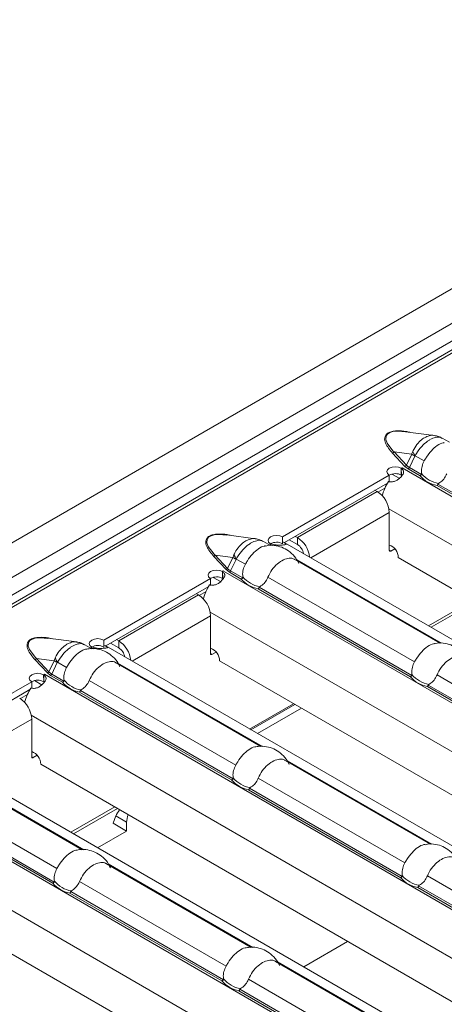
# Model space of a CAD drawing. Units: millimetres. Extents: x 0 to 2100, y 0 to 1485.
# Drawn here: x 720 to 760, y 519 to 611 of the extents above; entities that cross this region are included whole.
import ezdxf

# ---------------------------------------------------------------- set-up
doc = ezdxf.new("R2010")
doc.units = ezdxf.units.MM
doc.linetypes.add('SLD-Solid', pattern=[0])
doc.layers.add('ACO_DRAINAGE', color=7, linetype='SLD-Solid')

# ---------------------------------------------------------------- blocks, each defined once
blk = doc.blocks.new('ACO - 19313 - ISO')
at = {"layer": 'ACO_DRAINAGE', "linetype": 'SLD-Solid', "lineweight": 18}
for p, q in [((352.67, 319.532), (704.278, 522.511)), ((1.414, 113.491), (708.521, 521.695)), ((709.228, 520.47), (2.121, 112.266)), ((709.404, 519.716), (3.004, 111.921)), ((709.829, 519.674), (3.429, 111.878)), ((654.27, 483.375), (654.243, 483.038)), ((654.399, 483.557), (654.27, 483.375)), ((654.634, 483.702), (654.399, 483.557)), ((654.915, 483.782), (654.634, 483.702)), ((655.406, 483.824), (654.915, 483.782)), ((656.09, 483.763), (655.406, 483.824)), ((658.804, 483.426), (656.091, 483.776)), ((654.243, 483.038), (654.362, 482.707)), ((654.362, 482.707), (654.913, 481.983)), ((660.232, 482.785), (659.564, 483.17)), ((656.047, 480.517), (654.88, 481.763)), ((654.913, 481.983), (655.021, 481.874)), ((655.021, 481.874), (656.685, 481.66)), ((655.021, 481.874), (656.189, 480.628)), ((655.021, 481.874), (655.021, 481.874)), ((656.189, 480.628), (656.685, 481.66)), ((656.98, 481.481), (656.465, 480.409)), ((657.005, 481.515), (657.854, 481.025)), ((654.835, 480.444), (654.576, 480.344)), ((655.139, 480.479), (654.835, 480.444)), ((655.445, 480.445), (655.139, 480.479)), ((655.704, 480.346), (655.445, 480.445)), ((656.353, 480.28), (656.047, 480.517)), ((654.573, 479.693), (644.53, 473.896)), ((654.403, 480.195), (654.342, 480.019)), ((654.342, 480.019), (654.401, 479.843)), ((654.401, 479.843), (654.573, 479.693)), ((654.576, 480.344), (654.403, 480.195)), ((654.573, 479.04), (654.573, 479.693)), ((654.831, 479.79), (655.564, 479.367)), ((655.723, 479.694), (655.699, 480.333)), ((655.778, 480.389), (655.704, 480.346)), ((655.704, 480.336), (655.704, 480.346)), ((655.704, 479.693), (655.704, 480.203)), ((655.785, 480.385), (655.778, 480.389)), ((655.778, 480.381), (655.778, 480.389)), ((655.783, 480.384), (655.785, 480.385)), ((655.783, 480.384), (724.005, 441)), ((657.47, 479.635), (656.353, 480.28)), ((656.465, 480.409), (657.604, 479.751)), ((654.405, 478.943), (644.716, 473.35)), ((673.38, 470.45), (659.068, 478.712)), ((659.158, 478.854), (673.514, 470.566)), ((653.442, 478.142), (645.947, 473.815)), ((653.442, 478.142), (653.23, 478.265)), ((654.163, 478.477), (653.511, 478.1)), ((654.574, 476.183), (647.192, 471.921)), ((654.538, 476.53), (720.052, 438.71)), ((654.574, 472.631), (654.574, 476.183)), ((637.815, 473.992), (637.58, 473.848)), ((638.096, 474.073), (637.815, 473.992)), ((638.587, 474.115), (638.096, 474.073)), ((639.271, 474.054), (638.587, 474.115)), ((641.985, 473.717), (639.272, 474.066)), ((643.661, 473.994), (643.403, 473.894)), ((643.966, 474.029), (643.661, 473.994)), ((644.271, 473.995), (643.966, 474.029)), ((644.53, 473.896), (644.271, 473.995)), ((637.451, 473.666), (637.424, 473.329)), ((637.424, 473.329), (637.543, 472.998)), ((637.58, 473.848), (637.451, 473.666)), ((643.413, 473.075), (642.745, 473.461)), ((643.23, 473.745), (643.168, 473.569)), ((643.168, 473.569), (643.228, 473.392)), ((643.228, 473.392), (643.399, 473.243)), ((643.403, 473.894), (643.23, 473.745)), ((643.399, 473.243), (643.328, 473.202)), ((643.328, 473.202), (643.335, 473.198)), ((643.335, 473.198), (643.338, 473.199)), ((643.338, 473.199), (643.562, 473.07)), ((643.399, 473.233), (643.399, 473.243)), ((644.53, 473.242), (644.53, 473.896)), ((644.738, 473.338), (644.624, 473.394)), ((712.766, 434.066), (644.738, 473.338)), ((645.169, 473.611), (645.947, 473.162)), ((645.735, 473.938), (645.947, 473.815)), ((645.947, 473.815), (645.947, 473.162)), ((637.543, 472.998), (638.094, 472.273)), ((638.094, 472.273), (638.202, 472.165)), ((638.202, 472.165), (639.866, 471.95)), ((638.202, 472.165), (639.37, 470.918)), ((638.202, 472.165), (638.202, 472.165)), ((654.715, 472.549), (654.574, 472.631)), ((655.095, 472.768), (654.715, 472.549)), ((639.228, 470.807), (638.061, 472.054)), ((639.37, 470.918), (639.866, 471.95)), ((640.161, 471.772), (639.646, 470.699)), ((640.186, 471.806), (641.035, 471.315)), ((659.323, 463.891), (645.689, 471.762)), ((645.869, 471.738), (659.472, 463.885)), ((716.515, 436.668), (655.422, 471.937)), ((637.584, 470.486), (637.523, 470.31)), ((637.523, 470.31), (637.582, 470.133)), ((637.757, 470.635), (637.584, 470.486)), ((638.016, 470.735), (637.757, 470.635)), ((638.32, 470.77), (638.016, 470.735)), ((638.626, 470.736), (638.32, 470.77)), ((638.885, 470.637), (638.626, 470.736)), ((638.904, 469.985), (638.88, 470.624)), ((638.959, 470.68), (638.885, 470.637)), ((638.885, 470.627), (638.885, 470.637)), ((638.885, 469.983), (638.885, 470.494)), ((638.966, 470.675), (638.959, 470.68)), ((638.959, 470.671), (638.959, 470.68)), ((638.964, 470.674), (638.966, 470.675)), ((638.964, 470.674), (707.186, 431.291)), ((639.534, 470.57), (639.228, 470.807)), ((640.651, 469.925), (639.534, 470.57)), ((639.646, 470.699), (640.785, 470.041)), ((637.754, 469.984), (627.711, 464.186)), ((637.582, 470.133), (637.754, 469.984)), ((637.754, 469.33), (637.754, 469.984)), ((638.012, 470.08), (638.745, 469.658)), ((643.156, 470.091), (656.945, 462.131)), ((637.586, 469.233), (627.897, 463.64)), ((636.623, 468.433), (629.128, 464.106)), ((636.623, 468.433), (636.411, 468.555)), ((637.344, 468.767), (636.692, 468.391)), ((656.561, 460.741), (642.249, 469.003)), ((642.339, 469.144), (656.695, 460.857)), ((658.26, 465.532), (662.389, 467.915)), ((658.509, 465.388), (662.638, 467.771)), ((637.719, 466.821), (703.233, 429)), ((637.755, 466.473), (630.373, 462.212)), ((637.755, 462.921), (637.755, 466.473)), ((620.632, 463.956), (620.605, 463.62)), ((620.761, 464.138), (620.632, 463.956)), ((620.996, 464.283), (620.761, 464.138)), ((621.277, 464.364), (620.996, 464.283)), ((621.768, 464.405), (621.277, 464.364)), ((622.452, 464.344), (621.768, 464.405)), ((625.166, 464.007), (622.453, 464.357)), ((626.411, 464.035), (626.349, 463.859)), ((626.349, 463.859), (626.409, 463.683)), ((626.584, 464.184), (626.411, 464.035)), ((626.842, 464.284), (626.584, 464.184)), ((627.147, 464.32), (626.842, 464.284)), ((627.452, 464.285), (627.147, 464.32)), ((627.711, 464.186), (627.452, 464.285)), ((627.711, 463.533), (627.711, 464.186)), ((628.35, 463.902), (629.128, 463.453)), ((628.916, 464.228), (629.128, 464.106)), ((629.128, 464.106), (629.128, 463.453)), ((620.605, 463.62), (620.724, 463.289)), ((620.724, 463.289), (621.275, 462.564)), ((626.594, 463.366), (625.926, 463.751)), ((626.409, 463.683), (626.58, 463.533)), ((626.58, 463.533), (626.509, 463.492)), ((626.509, 463.492), (626.516, 463.488)), ((626.516, 463.488), (626.519, 463.49)), ((626.519, 463.49), (626.743, 463.36)), ((626.58, 463.524), (626.58, 463.533)), ((627.919, 463.628), (627.805, 463.684)), ((695.947, 424.356), (627.919, 463.628)), ((637.896, 462.84), (637.755, 462.921)), ((638.276, 463.059), (637.896, 462.84)), ((622.409, 461.098), (621.242, 462.344)), ((621.275, 462.564), (621.383, 462.455)), ((621.383, 462.455), (623.047, 462.241)), ((621.383, 462.455), (622.551, 461.209)), ((621.383, 462.455), (621.383, 462.455)), ((622.551, 461.209), (623.047, 462.241)), ((623.342, 462.062), (622.827, 460.99)), ((623.367, 462.096), (624.216, 461.606)), ((642.504, 454.181), (628.87, 462.052)), ((629.05, 462.028), (642.653, 454.176)), ((699.696, 426.959), (638.603, 462.228)), ((621.197, 461.025), (620.938, 460.925)), ((621.501, 461.061), (621.197, 461.025)), ((621.807, 461.026), (621.501, 461.061)), ((622.066, 460.927), (621.807, 461.026)), ((622.715, 460.861), (622.409, 461.098)), ((620.935, 460.274), (610.892, 454.477)), ((620.765, 460.776), (620.704, 460.6)), ((620.704, 460.6), (620.763, 460.424)), ((620.763, 460.424), (620.935, 460.274)), ((620.938, 460.925), (620.765, 460.776)), ((620.935, 459.621), (620.935, 460.274)), ((621.193, 460.371), (621.926, 459.948)), ((622.085, 460.275), (622.061, 460.914)), ((622.14, 460.97), (622.066, 460.927)), ((622.066, 460.917), (622.066, 460.927)), ((622.066, 460.274), (622.066, 460.784)), ((622.147, 460.966), (622.14, 460.97)), ((622.14, 460.962), (622.14, 460.97)), ((622.145, 460.965), (622.147, 460.966)), ((622.145, 460.965), (690.367, 421.581)), ((623.832, 460.216), (622.715, 460.861)), ((622.827, 460.99), (623.966, 460.332)), ((626.337, 460.382), (640.126, 452.421)), ((659.066, 460.907), (672.855, 452.946)), ((620.766, 459.524), (611.078, 453.931)), ((639.742, 451.031), (625.43, 459.294)), ((625.52, 459.435), (639.876, 451.147)), ((672.471, 451.556), (658.159, 459.818)), ((658.249, 459.96), (672.605, 451.672)), ((620.525, 459.058), (619.873, 458.681)), ((641.441, 455.822), (645.569, 458.206)), ((641.563, 455.752), (645.691, 458.135)), ((646.305, 457.781), (642.177, 455.397)), ((620.936, 456.764), (613.723, 452.6)), ((620.9, 457.111), (686.413, 419.291)), ((620.936, 453.212), (620.936, 456.764)), ((679.128, 414.647), (611.1, 453.919)), ((621.077, 453.13), (620.936, 453.212)), ((621.457, 453.349), (621.077, 453.13)), ((658.414, 444.997), (644.779, 452.868)), ((644.96, 452.844), (658.563, 444.991)), ((625.685, 444.472), (612.051, 452.343)), ((612.231, 452.319), (625.834, 444.466)), ((682.877, 417.25), (621.784, 452.518)), ((605.326, 451.255), (673.547, 411.872)), ((642.247, 451.197), (656.036, 443.237)), ((609.518, 450.672), (623.307, 442.712)), ((655.652, 441.847), (641.34, 450.109)), ((641.43, 450.25), (655.786, 441.963)), ((622.923, 441.322), (608.611, 449.584)), ((608.701, 449.725), (623.057, 441.438)), ((624.622, 446.113), (628.75, 448.496)), ((624.871, 445.969), (628.999, 448.353)), ((604.081, 447.402), (669.594, 409.581)), ((628.859, 447.646), (628.592, 446.965)), ((628.859, 447.646), (629.864, 447.065)), ((629.864, 446.231), (627.141, 444.658)), ((629.864, 446.231), (628.592, 446.965)), ((629.864, 447.065), (629.864, 446.231)), ((666.058, 407.54), (604.964, 442.809)), ((641.595, 435.287), (627.96, 443.158)), ((628.141, 443.134), (641.744, 435.282)), ((658.156, 442.013), (671.946, 434.052)), ((625.427, 441.488), (639.217, 433.527)), ((671.562, 432.662), (657.25, 440.924)), ((657.34, 441.066), (671.696, 432.778)), ((638.833, 432.137), (624.521, 440.4)), ((624.611, 440.541), (638.967, 432.253)), ((646.523, 433.47), (650.651, 435.853)), ((657.514, 426.097), (643.87, 433.974)), ((644.051, 433.95), (657.647, 426.101)), ((641.337, 432.303), (655.127, 424.343)), ((654.743, 422.953), (640.431, 431.215)), ((640.521, 431.356), (654.877, 423.069))]:
    blk.add_line(p, q, dxfattribs=at)
for centre, radius, start, end in [((654.796, 482.017), 0.267, 288.34298, 327.69644), ((660.837, 488.193), 7.741, 237.56453, 240.11868), ((659.607, 483.278), 3.143, 205.77869, 214.11399), ((655.963, 480.771), 0.267, 288.3487, 327.68856), ((655.142, 478.645), 1.189, 61.80728, 118.60643), ((657.138, 478.038), 2.709, 120.00401, 122.07193), ((656.193, 480.533), 0.299, 302.33155, 335.48978), ((659.597, 481.474), 2.811, 220.84679, 259.15859), ((659.647, 481.507), 2.626, 219.34923, 260.65614), ((658.359, 476.599), 4.597, 147.21921, 165.42903), ((652.117, 476.071), 2.459, 2.60536, 57.39456), ((644.618, 470.982), 2.56, 117.97042, 120.0081), ((643.969, 472.194), 1.189, 61.80688, 118.6056), ((644.6, 471.725), 2.487, 6.1146, 57.20182), ((645.279, 472.119), 1.238, 9.30826, 57.36967), ((654.18, 471.942), 1.242, 359.77053, 71.50467), ((637.977, 472.307), 0.267, 288.34298, 327.69644), ((642.788, 473.568), 3.143, 205.77869, 214.11399), ((654.66, 472.617), 0.0873, 170.77768, 309.21157), ((644.018, 478.484), 7.741, 237.56453, 240.11868), ((640.319, 468.328), 2.709, 120.00401, 122.07193), ((639.144, 471.061), 0.267, 288.34493, 327.6945), ((639.374, 470.823), 0.299, 302.33155, 335.48978), ((641.54, 466.89), 4.597, 147.21921, 165.42903), ((638.323, 468.935), 1.189, 61.80728, 118.60643), ((642.778, 471.764), 2.811, 220.84592, 259.15946), ((642.828, 471.797), 2.626, 219.34923, 260.65614), ((635.298, 466.362), 2.459, 2.60536, 57.39456), ((627.781, 462.015), 2.487, 6.1146, 57.20182), ((627.799, 461.273), 2.56, 117.97042, 120.0081), ((627.149, 462.485), 1.189, 61.80688, 118.6056), ((628.46, 462.41), 1.238, 9.30826, 57.36967), ((637.841, 462.907), 0.0873, 170.76592, 309.20854), ((637.361, 462.233), 1.242, 359.77053, 71.50467), ((621.158, 462.598), 0.267, 288.34298, 327.69644), ((627.178, 468.74), 7.701, 237.55794, 240.12526), ((625.969, 463.859), 3.143, 205.77869, 214.11399), ((622.325, 461.352), 0.267, 288.34439, 327.69503), ((621.504, 459.226), 1.189, 61.80728, 118.60643), ((623.499, 458.619), 2.709, 120.00401, 122.07193), ((622.555, 461.114), 0.299, 302.33155, 335.48978), ((625.959, 462.055), 2.811, 220.84592, 259.15946), ((626.009, 462.088), 2.626, 219.34923, 260.65614), ((658.688, 462.579), 2.811, 220.84591, 259.15947), ((658.737, 462.613), 2.626, 219.34927, 260.6561), ((624.721, 457.181), 4.597, 147.21921, 165.42903), ((618.479, 456.652), 2.459, 2.60536, 57.39456), ((620.542, 452.523), 1.242, 359.77053, 71.50467), ((621.022, 453.198), 0.0873, 170.78904, 309.20021), ((641.869, 452.87), 2.811, 220.84591, 259.15947), ((641.918, 452.903), 2.626, 219.34927, 260.6561), ((657.779, 443.685), 2.811, 220.84591, 259.15947), ((657.828, 443.719), 2.626, 219.34927, 260.65611), ((625.05, 443.161), 2.811, 220.84591, 259.15947), ((625.099, 443.194), 2.626, 219.347, 260.65838), ((641.009, 434.009), 2.626, 219.347, 260.65838), ((640.96, 433.976), 2.811, 220.84591, 259.15947)]:
    blk.add_arc(centre, radius, start, end, dxfattribs=at)
for centre, major_axis, ratio, start_param, end_param in [((658.314, 481.575), (2.301, 0.629), 0.555051, 3.411823, 3.643977), ((641.495, 471.866), (2.301, 0.629), 0.555051, 3.411823, 3.643977), ((624.676, 462.156), (2.301, 0.629), 0.555051, 3.411823, 3.643977), ((629.916, 448.249), (1.059, 1.114), 0.349555, 1.903196, 2.431466), ((630.925, 447.667), (0.74, 1.305), 0.582397, 1.814675, 2.342946)]:
    blk.add_ellipse(centre, major_axis=major_axis, ratio=ratio, start_param=start_param, end_param=end_param, dxfattribs=at)
for points, knots in [([(654.88, 481.763), (654.622, 482.068), (654.235, 482.525), (654.098, 483.121), (654.197, 483.417), (654.329, 483.57), (654.467, 483.669), (654.639, 483.749), (654.904, 483.825), (655.414, 483.878), (656.002, 483.853), (656.39, 483.753), (656.512, 483.722)], [0, 0, 0, 0, 0.309209, 0.464184, 0.541785, 0.581495, 0.619605, 0.657871, 0.697561, 0.775187, 0.929791, 1, 1, 1, 1]), ([(656.777, 481.911), (656.809, 481.978), (656.946, 482.268), (657.251, 482.703), (657.618, 483.039), (657.974, 483.271), (658.331, 483.408), (658.645, 483.47), (658.79, 483.424), (658.801, 483.42)], [0, 0, 0, 0, 0.070989, 0.305771, 0.512536, 0.594282, 0.787127, 0.982948, 1, 1, 1, 1]), ([(659.551, 483.147), (659.492, 483.186), (659.325, 483.295), (658.924, 483.265), (658.507, 483.1), (658.067, 482.814), (657.609, 482.402), (657.223, 481.894), (657.044, 481.583), (657.005, 481.515)], [0, 0, 0, 0, 0.098234, 0.278125, 0.461466, 0.539638, 0.733941, 0.941452, 1, 1, 1, 1]), ([(659.551, 483.151), (659.438, 483.221), (659.207, 483.364), (658.937, 483.395), (658.8, 483.411)], [0, 0, 0, 0, 0.490054, 1, 1, 1, 1]), ([(659.752, 482.745), (659.718, 482.744), (659.512, 482.738), (659.069, 482.493), (658.526, 482.012), (658.118, 481.474), (657.918, 481.134), (657.854, 481.025)], [0, 0, 0, 0, 0.054392, 0.326039, 0.598247, 0.870871, 1, 1, 1, 1]), ([(656.685, 481.66), (656.698, 481.702), (656.724, 481.787), (656.759, 481.869), (656.777, 481.911)], [0, 0, 0, 0, 0.489113, 1, 1, 1, 1]), ([(657.005, 481.515), (657, 481.509), (656.99, 481.499), (656.983, 481.487), (656.98, 481.481)], [0, 0, 0, 0, 0.548658, 1, 1, 1, 1]), ([(657.854, 481.025), (657.778, 480.859), (657.626, 480.527), (657.588, 480.107), (657.611, 479.888), (657.616, 479.842)], [0, 0, 0, 0, 0.441598, 0.883655, 1, 1, 1, 1]), ([(655.699, 480.333), (655.769, 480.275), (655.87, 480.192), (655.927, 480.058), (655.933, 479.957), (655.904, 479.851), (655.815, 479.692), (655.64, 479.493), (655.393, 479.266), (655.107, 479.111), (654.797, 479.046), (654.6, 479.074), (654.494, 479.088)], [0, 0, 0, 0, 0.133399, 0.192269, 0.248963, 0.306295, 0.366964, 0.506612, 0.628937, 0.741651, 0.86074, 1, 1, 1, 1]), ([(657.604, 479.751), (657.591, 479.732), (657.565, 479.695), (657.517, 479.657), (657.485, 479.641), (657.471, 479.635), (657.47, 479.635)], [0, 0, 0, 0, 0.3688441, 0.7373915, 0.9749223, 1, 1, 1, 1]), ([(657.616, 479.842), (657.617, 479.829), (657.619, 479.805), (657.616, 479.773), (657.607, 479.757), (657.604, 479.751)], [0, 0, 0, 0, 0.423842, 0.777023, 1, 1, 1, 1]), ([(659.22, 478.916), (659.356, 479.008), (659.628, 479.193), (659.861, 479.539), (659.953, 479.751), (659.975, 479.801)], [0, 0, 0, 0, 0.434798, 0.869129, 1, 1, 1, 1]), ([(659.068, 478.712), (659.069, 478.713), (659.078, 478.721), (659.1, 478.744), (659.132, 478.79), (659.15, 478.833), (659.158, 478.854)], [0, 0, 0, 0, 0.0250777, 0.2626085, 0.6311559, 1, 1, 1, 1]), ([(659.158, 478.854), (659.162, 478.862), (659.171, 478.88), (659.194, 478.9), (659.212, 478.911), (659.22, 478.916)], [0, 0, 0, 0, 0.275852, 0.665888, 1, 1, 1, 1]), ([(638.061, 472.054), (637.803, 472.358), (637.416, 472.816), (637.279, 473.412), (637.378, 473.708), (637.509, 473.86), (637.648, 473.96), (637.82, 474.039), (638.085, 474.115), (638.595, 474.169), (639.183, 474.143), (639.571, 474.043), (639.692, 474.012)], [0, 0, 0, 0, 0.309207, 0.464182, 0.541787, 0.581497, 0.619608, 0.657874, 0.697564, 0.775189, 0.929794, 1, 1, 1, 1]), ([(639.958, 472.201), (639.99, 472.269), (640.127, 472.558), (640.432, 472.993), (640.799, 473.33), (641.155, 473.562), (641.512, 473.699), (641.826, 473.76), (641.971, 473.714), (641.982, 473.71)], [0, 0, 0, 0, 0.070989, 0.305765, 0.512541, 0.594288, 0.787134, 0.982948, 1, 1, 1, 1]), ([(642.732, 473.438), (642.673, 473.476), (642.506, 473.585), (642.105, 473.556), (641.688, 473.39), (641.248, 473.105), (640.79, 472.693), (640.404, 472.185), (640.225, 471.874), (640.186, 471.806)], [0, 0, 0, 0, 0.098234, 0.278125, 0.461466, 0.539638, 0.733941, 0.941452, 1, 1, 1, 1]), ([(642.933, 473.035), (642.899, 473.034), (642.692, 473.029), (642.25, 472.784), (641.707, 472.303), (641.299, 471.764), (641.099, 471.424), (641.035, 471.315)], [0, 0, 0, 0, 0.054392, 0.326039, 0.598247, 0.870871, 1, 1, 1, 1]), ([(642.732, 473.441), (642.619, 473.511), (642.388, 473.654), (642.118, 473.686), (641.981, 473.702)], [0, 0, 0, 0, 0.490075, 1, 1, 1, 1]), ([(646.061, 471.389), (645.976, 471.563), (645.776, 471.973), (645.268, 472.469), (644.635, 472.868), (643.924, 473.082), (643.333, 473.143), (643.008, 473.049), (642.935, 473.028)], [0, 0, 0, 0, 0.151328, 0.356961, 0.548623, 0.735122, 0.940015, 1, 1, 1, 1]), ([(644.624, 473.394), (644.697, 473.349), (644.803, 473.286), (644.877, 473.227), (644.897, 473.197), (644.883, 473.176), (644.812, 473.155), (644.648, 473.137), (644.39, 473.107), (644.079, 473.105), (643.74, 473.147), (643.53, 473.209), (643.417, 473.243)], [0, 0, 0, 0, 0.133402, 0.192272, 0.248965, 0.306295, 0.366969, 0.506612, 0.628933, 0.741653, 0.860737, 1, 1, 1, 1]), ([(639.866, 471.95), (639.879, 471.992), (639.905, 472.077), (639.94, 472.159), (639.958, 472.201)], [0, 0, 0, 0, 0.489113, 1, 1, 1, 1]), ([(640.186, 471.806), (640.181, 471.8), (640.171, 471.79), (640.164, 471.778), (640.161, 471.772)], [0, 0, 0, 0, 0.548658, 1, 1, 1, 1]), ([(641.035, 471.315), (640.959, 471.149), (640.807, 470.818), (640.769, 470.398), (640.792, 470.178), (640.797, 470.132)], [0, 0, 0, 0, 0.441598, 0.883655, 1, 1, 1, 1]), ([(643.156, 470.091), (643.274, 470.33), (643.51, 470.809), (644.051, 471.372), (644.63, 471.761), (645.176, 471.915), (645.526, 471.872), (645.675, 471.766), (645.686, 471.758)], [0, 0, 0, 0, 0.194764, 0.389981, 0.587448, 0.78533, 0.983522, 1, 1, 1, 1]), ([(638.88, 470.624), (638.95, 470.566), (639.051, 470.482), (639.108, 470.348), (639.114, 470.248), (639.085, 470.142), (638.996, 469.983), (638.821, 469.783), (638.574, 469.557), (638.288, 469.401), (637.978, 469.337), (637.781, 469.364), (637.675, 469.379)], [0, 0, 0, 0, 0.133402, 0.192266, 0.248961, 0.306293, 0.366962, 0.50661, 0.628936, 0.74165, 0.860739, 1, 1, 1, 1]), ([(640.785, 470.041), (640.772, 470.023), (640.746, 469.985), (640.698, 469.948), (640.666, 469.931), (640.652, 469.926), (640.651, 469.925)], [0, 0, 0, 0, 0.368848, 0.737545, 0.974922, 1, 1, 1, 1]), ([(640.797, 470.132), (640.798, 470.12), (640.8, 470.096), (640.797, 470.064), (640.788, 470.048), (640.785, 470.041)], [0, 0, 0, 0, 0.423842, 0.777023, 1, 1, 1, 1]), ([(642.401, 469.206), (642.537, 469.299), (642.809, 469.484), (643.041, 469.83), (643.134, 470.042), (643.156, 470.091)], [0, 0, 0, 0, 0.434798, 0.869129, 1, 1, 1, 1]), ([(642.249, 469.003), (642.25, 469.004), (642.259, 469.012), (642.281, 469.034), (642.313, 469.081), (642.33, 469.123), (642.339, 469.144)], [0, 0, 0, 0, 0.025078, 0.262455, 0.631152, 1, 1, 1, 1]), ([(642.339, 469.144), (642.343, 469.152), (642.352, 469.171), (642.375, 469.191), (642.393, 469.201), (642.401, 469.206)], [0, 0, 0, 0, 0.275852, 0.665888, 1, 1, 1, 1]), ([(621.242, 462.344), (620.984, 462.649), (620.597, 463.106), (620.46, 463.703), (620.559, 463.998), (620.69, 464.151), (620.829, 464.25), (621.001, 464.33), (621.266, 464.406), (621.776, 464.46), (622.364, 464.434), (622.752, 464.334), (622.873, 464.303)], [0, 0, 0, 0, 0.309207, 0.464182, 0.541787, 0.581497, 0.619608, 0.657874, 0.697564, 0.775189, 0.929794, 1, 1, 1, 1]), ([(623.139, 462.492), (623.171, 462.559), (623.308, 462.849), (623.613, 463.284), (623.98, 463.62), (624.336, 463.852), (624.693, 463.99), (625.007, 464.051), (625.152, 464.005), (625.163, 464.001)], [0, 0, 0, 0, 0.070989, 0.305765, 0.512532, 0.594288, 0.787134, 0.982948, 1, 1, 1, 1]), ([(625.913, 463.729), (625.854, 463.767), (625.687, 463.876), (625.286, 463.846), (624.869, 463.681), (624.429, 463.396), (623.971, 462.984), (623.585, 462.475), (623.406, 462.165), (623.367, 462.096)], [0, 0, 0, 0, 0.098234, 0.278132, 0.461466, 0.539638, 0.73394, 0.941452, 1, 1, 1, 1]), ([(625.913, 463.732), (625.8, 463.802), (625.569, 463.945), (625.299, 463.976), (625.162, 463.992)], [0, 0, 0, 0, 0.490075, 1, 1, 1, 1]), ([(658.843, 463.851), (658.809, 463.85), (658.602, 463.844), (658.16, 463.599), (657.617, 463.118), (657.209, 462.58), (657.009, 462.24), (656.945, 462.131)], [0, 0, 0, 0, 0.054392, 0.326039, 0.598247, 0.870871, 1, 1, 1, 1]), ([(661.971, 462.204), (661.886, 462.378), (661.686, 462.788), (661.178, 463.284), (660.545, 463.684), (659.834, 463.898), (659.243, 463.959), (658.918, 463.865), (658.845, 463.843)], [0, 0, 0, 0, 0.151328, 0.356961, 0.548623, 0.735122, 0.940015, 1, 1, 1, 1]), ([(626.114, 463.326), (626.08, 463.325), (625.873, 463.319), (625.431, 463.074), (624.888, 462.593), (624.48, 462.055), (624.28, 461.715), (624.216, 461.606)], [0, 0, 0, 0, 0.054392, 0.326039, 0.598247, 0.870871, 1, 1, 1, 1]), ([(629.242, 461.679), (629.157, 461.853), (628.957, 462.263), (628.449, 462.759), (627.816, 463.159), (627.105, 463.373), (626.514, 463.434), (626.189, 463.34), (626.116, 463.319)], [0, 0, 0, 0, 0.151328, 0.356963, 0.548622, 0.735122, 0.940015, 1, 1, 1, 1]), ([(627.805, 463.684), (627.878, 463.64), (627.984, 463.576), (628.058, 463.518), (628.078, 463.487), (628.064, 463.466), (627.993, 463.446), (627.829, 463.428), (627.571, 463.398), (627.26, 463.396), (626.921, 463.437), (626.711, 463.5), (626.598, 463.534)], [0, 0, 0, 0, 0.133402, 0.192272, 0.248965, 0.306295, 0.366969, 0.506612, 0.628933, 0.741653, 0.860737, 1, 1, 1, 1]), ([(623.047, 462.241), (623.06, 462.283), (623.086, 462.368), (623.121, 462.45), (623.139, 462.492)], [0, 0, 0, 0, 0.489113, 1, 1, 1, 1]), ([(623.367, 462.096), (623.362, 462.091), (623.352, 462.081), (623.345, 462.068), (623.342, 462.062)], [0, 0, 0, 0, 0.548658, 1, 1, 1, 1]), ([(626.337, 460.382), (626.455, 460.621), (626.691, 461.099), (627.232, 461.663), (627.811, 462.051), (628.357, 462.206), (628.707, 462.162), (628.856, 462.057), (628.867, 462.048)], [0, 0, 0, 0, 0.194764, 0.389981, 0.587449, 0.785331, 0.983517, 1, 1, 1, 1]), ([(656.945, 462.131), (656.869, 461.965), (656.717, 461.633), (656.679, 461.213), (656.702, 460.994), (656.707, 460.948)], [0, 0, 0, 0, 0.441598, 0.883656, 1, 1, 1, 1]), ([(659.066, 460.907), (659.183, 461.146), (659.419, 461.624), (659.961, 462.187), (660.54, 462.576), (661.086, 462.731), (661.436, 462.687), (661.585, 462.581), (661.596, 462.573)], [0, 0, 0, 0, 0.194764, 0.389981, 0.587448, 0.78533, 0.983522, 1, 1, 1, 1]), ([(624.216, 461.606), (624.14, 461.44), (623.988, 461.108), (623.95, 460.688), (623.973, 460.469), (623.978, 460.423)], [0, 0, 0, 0, 0.441598, 0.883655, 1, 1, 1, 1]), ([(622.061, 460.914), (622.131, 460.856), (622.232, 460.773), (622.288, 460.639), (622.295, 460.538), (622.266, 460.432), (622.177, 460.273), (622.002, 460.074), (621.755, 459.847), (621.469, 459.692), (621.159, 459.627), (620.962, 459.655), (620.856, 459.67)], [0, 0, 0, 0, 0.1334022, 0.192272, 0.2489668, 0.3062902, 0.3669593, 0.5066071, 0.6289327, 0.7416557, 0.8607393, 1, 1, 1, 1]), ([(623.966, 460.332), (623.953, 460.313), (623.927, 460.276), (623.879, 460.239), (623.847, 460.222), (623.833, 460.216), (623.832, 460.216)], [0, 0, 0, 0, 0.368848, 0.737545, 0.974922, 1, 1, 1, 1]), ([(623.978, 460.423), (623.979, 460.41), (623.981, 460.387), (623.977, 460.355), (623.969, 460.338), (623.966, 460.332)], [0, 0, 0, 0, 0.423842, 0.777023, 1, 1, 1, 1]), ([(625.582, 459.497), (625.718, 459.589), (625.99, 459.774), (626.222, 460.12), (626.315, 460.333), (626.337, 460.382)], [0, 0, 0, 0, 0.434798, 0.869129, 1, 1, 1, 1]), ([(656.695, 460.857), (656.682, 460.838), (656.656, 460.801), (656.608, 460.763), (656.576, 460.747), (656.562, 460.741), (656.561, 460.741)], [0, 0, 0, 0, 0.368847, 0.737547, 0.974922, 1, 1, 1, 1]), ([(656.707, 460.948), (656.708, 460.935), (656.71, 460.911), (656.706, 460.879), (656.698, 460.863), (656.695, 460.857)], [0, 0, 0, 0, 0.423852, 0.777024, 1, 1, 1, 1]), ([(658.311, 460.022), (658.447, 460.114), (658.719, 460.299), (658.951, 460.645), (659.044, 460.857), (659.066, 460.907)], [0, 0, 0, 0, 0.434798, 0.869129, 1, 1, 1, 1]), ([(625.43, 459.294), (625.431, 459.294), (625.44, 459.302), (625.462, 459.325), (625.494, 459.371), (625.511, 459.414), (625.52, 459.435)], [0, 0, 0, 0, 0.025078, 0.262455, 0.631152, 1, 1, 1, 1]), ([(625.52, 459.435), (625.524, 459.443), (625.533, 459.462), (625.556, 459.482), (625.574, 459.492), (625.582, 459.497)], [0, 0, 0, 0, 0.275852, 0.665888, 1, 1, 1, 1]), ([(658.159, 459.818), (658.16, 459.819), (658.169, 459.827), (658.191, 459.85), (658.223, 459.896), (658.24, 459.939), (658.249, 459.96)], [0, 0, 0, 0, 0.025078, 0.2624529, 0.6311517, 1, 1, 1, 1]), ([(658.249, 459.96), (658.253, 459.968), (658.262, 459.986), (658.285, 460.006), (658.303, 460.017), (658.311, 460.022)], [0, 0, 0, 0, 0.2758488, 0.6658802, 1, 1, 1, 1]), ([(642.024, 454.141), (641.99, 454.14), (641.783, 454.135), (641.341, 453.89), (640.798, 453.409), (640.39, 452.87), (640.19, 452.53), (640.126, 452.421)], [0, 0, 0, 0, 0.054392, 0.326039, 0.598247, 0.870871, 1, 1, 1, 1]), ([(645.152, 452.495), (645.067, 452.669), (644.867, 453.078), (644.358, 453.575), (643.726, 453.974), (643.015, 454.188), (642.424, 454.249), (642.099, 454.155), (642.026, 454.134)], [0, 0, 0, 0, 0.151328, 0.356963, 0.548622, 0.735122, 0.940015, 1, 1, 1, 1]), ([(642.247, 451.197), (642.364, 451.436), (642.6, 451.915), (643.142, 452.478), (643.721, 452.867), (644.267, 453.021), (644.617, 452.978), (644.766, 452.872), (644.777, 452.864)], [0, 0, 0, 0, 0.194764, 0.389981, 0.587449, 0.785331, 0.983517, 1, 1, 1, 1]), ([(640.126, 452.421), (640.05, 452.255), (639.898, 451.924), (639.86, 451.504), (639.883, 451.284), (639.888, 451.238)], [0, 0, 0, 0, 0.441598, 0.883656, 1, 1, 1, 1]), ([(639.876, 451.147), (639.863, 451.129), (639.837, 451.091), (639.789, 451.054), (639.757, 451.037), (639.743, 451.032), (639.742, 451.031)], [0, 0, 0, 0, 0.368847, 0.737547, 0.974922, 1, 1, 1, 1]), ([(639.888, 451.238), (639.889, 451.226), (639.891, 451.202), (639.887, 451.17), (639.879, 451.154), (639.876, 451.147)], [0, 0, 0, 0, 0.423852, 0.777024, 1, 1, 1, 1]), ([(641.492, 450.312), (641.628, 450.405), (641.9, 450.59), (642.132, 450.936), (642.225, 451.148), (642.247, 451.197)], [0, 0, 0, 0, 0.434798, 0.869129, 1, 1, 1, 1]), ([(641.34, 450.109), (641.341, 450.11), (641.35, 450.118), (641.372, 450.14), (641.404, 450.187), (641.421, 450.229), (641.43, 450.25)], [0, 0, 0, 0, 0.025078, 0.2624529, 0.6311517, 1, 1, 1, 1]), ([(641.43, 450.25), (641.434, 450.258), (641.443, 450.277), (641.466, 450.297), (641.484, 450.307), (641.492, 450.312)], [0, 0, 0, 0, 0.2758488, 0.6658802, 1, 1, 1, 1]), ([(625.205, 444.432), (625.171, 444.431), (624.964, 444.425), (624.522, 444.18), (623.979, 443.699), (623.57, 443.161), (623.371, 442.821), (623.307, 442.712)], [0, 0, 0, 0, 0.054393, 0.326032, 0.598243, 0.87087, 1, 1, 1, 1]), ([(628.333, 442.785), (628.248, 442.959), (628.048, 443.369), (627.539, 443.865), (626.907, 444.265), (626.195, 444.479), (625.605, 444.54), (625.28, 444.446), (625.207, 444.425)], [0, 0, 0, 0, 0.151328, 0.356961, 0.548623, 0.735117, 0.94001, 1, 1, 1, 1]), ([(657.934, 444.957), (657.9, 444.956), (657.693, 444.95), (657.25, 444.705), (656.708, 444.224), (656.299, 443.686), (656.1, 443.346), (656.036, 443.237)], [0, 0, 0, 0, 0.054392, 0.326039, 0.598247, 0.870871, 1, 1, 1, 1]), ([(661.062, 443.31), (660.977, 443.484), (660.777, 443.894), (660.268, 444.39), (659.636, 444.79), (658.924, 445.004), (658.334, 445.065), (658.009, 444.971), (657.936, 444.949)], [0, 0, 0, 0, 0.151328, 0.356963, 0.548623, 0.735122, 0.940015, 1, 1, 1, 1]), ([(658.156, 442.013), (658.274, 442.252), (658.51, 442.73), (659.052, 443.293), (659.63, 443.682), (660.177, 443.837), (660.527, 443.793), (660.676, 443.687), (660.687, 443.679)], [0, 0, 0, 0, 0.194764, 0.389981, 0.587449, 0.785331, 0.983517, 1, 1, 1, 1]), ([(623.307, 442.712), (623.231, 442.546), (623.078, 442.214), (623.041, 441.794), (623.064, 441.575), (623.069, 441.529)], [0, 0, 0, 0, 0.441612, 0.883656, 1, 1, 1, 1]), ([(625.427, 441.488), (625.545, 441.727), (625.781, 442.205), (626.323, 442.769), (626.901, 443.157), (627.448, 443.312), (627.798, 443.268), (627.947, 443.163), (627.958, 443.154)], [0, 0, 0, 0, 0.194758, 0.389975, 0.58745, 0.785332, 0.983517, 1, 1, 1, 1]), ([(656.036, 443.237), (655.96, 443.071), (655.807, 442.739), (655.77, 442.319), (655.793, 442.1), (655.798, 442.054)], [0, 0, 0, 0, 0.441598, 0.883656, 1, 1, 1, 1]), ([(655.786, 441.963), (655.773, 441.944), (655.746, 441.907), (655.699, 441.869), (655.667, 441.853), (655.653, 441.847), (655.652, 441.847)], [0, 0, 0, 0, 0.368848, 0.737548, 0.974922, 1, 1, 1, 1]), ([(655.798, 442.054), (655.799, 442.041), (655.801, 442.017), (655.797, 441.985), (655.789, 441.969), (655.786, 441.963)], [0, 0, 0, 0, 0.423851, 0.777023, 1, 1, 1, 1]), ([(657.402, 441.128), (657.538, 441.22), (657.81, 441.405), (658.042, 441.751), (658.135, 441.963), (658.156, 442.013)], [0, 0, 0, 0, 0.434798, 0.869129, 1, 1, 1, 1]), ([(623.057, 441.438), (623.044, 441.419), (623.018, 441.382), (622.97, 441.345), (622.938, 441.328), (622.924, 441.322), (622.923, 441.322)], [0, 0, 0, 0, 0.368848, 0.737548, 0.97508, 1, 1, 1, 1]), ([(623.069, 441.529), (623.07, 441.516), (623.072, 441.493), (623.068, 441.461), (623.06, 441.444), (623.057, 441.438)], [0, 0, 0, 0, 0.423852, 0.777024, 1, 1, 1, 1]), ([(624.673, 440.603), (624.809, 440.695), (625.081, 440.88), (625.313, 441.226), (625.406, 441.439), (625.427, 441.488)], [0, 0, 0, 0, 0.434798, 0.869114, 1, 1, 1, 1]), ([(657.25, 440.924), (657.251, 440.925), (657.26, 440.933), (657.281, 440.956), (657.314, 441.002), (657.331, 441.044), (657.34, 441.066)], [0, 0, 0, 0, 0.025078, 0.262452, 0.631152, 1, 1, 1, 1]), ([(657.34, 441.066), (657.344, 441.074), (657.353, 441.092), (657.376, 441.112), (657.394, 441.123), (657.402, 441.128)], [0, 0, 0, 0, 0.275849, 0.665876, 1, 1, 1, 1]), ([(624.521, 440.4), (624.522, 440.4), (624.531, 440.408), (624.553, 440.431), (624.585, 440.477), (624.602, 440.52), (624.611, 440.541)], [0, 0, 0, 0, 0.02492, 0.262452, 0.631151, 1, 1, 1, 1]), ([(624.611, 440.541), (624.615, 440.549), (624.624, 440.568), (624.647, 440.588), (624.665, 440.598), (624.673, 440.603)], [0, 0, 0, 0, 0.2758488, 0.6658802, 1, 1, 1, 1]), ([(641.115, 435.247), (641.081, 435.246), (640.874, 435.241), (640.431, 434.996), (639.889, 434.515), (639.48, 433.976), (639.281, 433.636), (639.217, 433.527)], [0, 0, 0, 0, 0.054393, 0.326032, 0.598243, 0.87087, 1, 1, 1, 1]), ([(644.243, 433.601), (644.158, 433.775), (643.958, 434.184), (643.449, 434.681), (642.817, 435.08), (642.105, 435.294), (641.515, 435.355), (641.19, 435.261), (641.117, 435.24)], [0, 0, 0, 0, 0.1513274, 0.3569612, 0.5486233, 0.7351169, 0.9400096, 1, 1, 1, 1]), ([(639.217, 433.527), (639.141, 433.361), (638.988, 433.03), (638.951, 432.61), (638.974, 432.39), (638.979, 432.344)], [0, 0, 0, 0, 0.4416122, 0.8836561, 1, 1, 1, 1]), ([(641.337, 432.303), (641.455, 432.542), (641.691, 433.021), (642.233, 433.584), (642.811, 433.973), (643.358, 434.127), (643.707, 434.084), (643.857, 433.978), (643.868, 433.97)], [0, 0, 0, 0, 0.194758, 0.389975, 0.58745, 0.785332, 0.983517, 1, 1, 1, 1]), ([(638.979, 432.344), (638.98, 432.332), (638.982, 432.308), (638.978, 432.276), (638.97, 432.26), (638.967, 432.253)], [0, 0, 0, 0, 0.423851, 0.777023, 1, 1, 1, 1]), ([(640.583, 431.418), (640.719, 431.511), (640.991, 431.696), (641.223, 432.042), (641.316, 432.254), (641.337, 432.303)], [0, 0, 0, 0, 0.434798, 0.869114, 1, 1, 1, 1]), ([(638.967, 432.253), (638.954, 432.235), (638.927, 432.197), (638.88, 432.16), (638.848, 432.143), (638.834, 432.138), (638.833, 432.137)], [0, 0, 0, 0, 0.368849, 0.737549, 0.97508, 1, 1, 1, 1]), ([(640.521, 431.356), (640.525, 431.364), (640.534, 431.383), (640.557, 431.403), (640.575, 431.413), (640.583, 431.418)], [0, 0, 0, 0, 0.275849, 0.665876, 1, 1, 1, 1]), ([(640.431, 431.215), (640.432, 431.216), (640.441, 431.224), (640.462, 431.246), (640.495, 431.293), (640.512, 431.335), (640.521, 431.356)], [0, 0, 0, 0, 0.02492, 0.262451, 0.631151, 1, 1, 1, 1])]:
    blk.add_open_spline(points, degree=3, knots=knots, dxfattribs=at)

msp = doc.modelspace()

# ---------------------------------------------------------------- block references
at = {"layer": 'ACO_DRAINAGE'}
msp.add_blockref('ACO - 19313 - ISO', (100.46, 88.814), dxfattribs=at)

doc.saveas('drawing.dxf')
